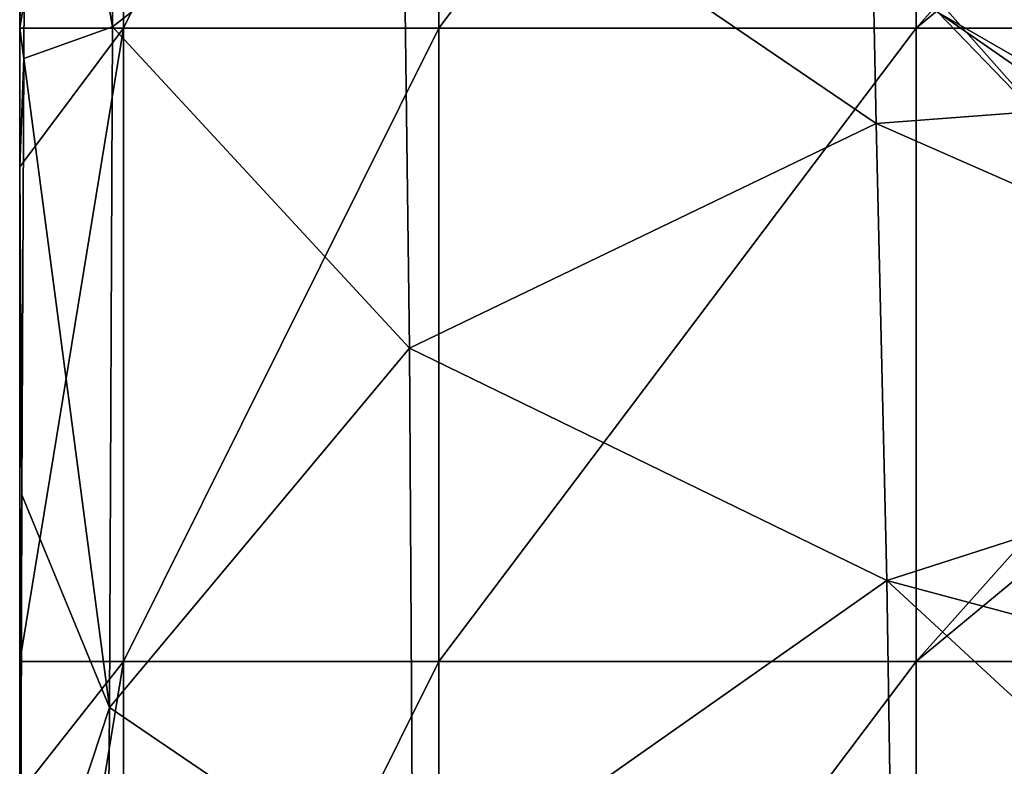
# Model space of a CAD drawing. Units: millimetres. Extents: x -24 to 24, y -10 to 147.
# Drawn here: x -18 to -6, y 67 to 77 of the extents above; entities that cross this region are included whole.
import ezdxf

# ---------------------------------------------------------------- set-up
doc = ezdxf.new("R2010")
doc.units = ezdxf.units.MM
doc.header["$LTSCALE"] = 65.185185
for name, color, linetype in [('15', 7, 'CONTINUOUS'), ('16', 7, 'CONTINUOUS'), ('202', 7, 'CONTINUOUS'), ('203', 7, 'CONTINUOUS'), ('211', 7, 'CONTINUOUS'), ('213', 7, 'CONTINUOUS'), ('217', 7, 'CONTINUOUS'), ('8', 7, 'CONTINUOUS')]:
    doc.layers.add(name, color=color, linetype=linetype)

msp = doc.modelspace()

# ---------------------------------------------------------------- linework, layer by layer
at = {"layer": '15', "linetype": 'Continuous'}
for points in [[(-18.497, 76.564, 0.326), (-18.497, 82.736, 0.326), (-17.184, 84.572, -6.853), (-18.497, 76.564, 0.326)], [(-17.184, 76.564, -6.853), (-18.497, 76.564, 0.326), (-17.184, 84.572, -6.853), (-17.184, 76.564, -6.853)], [(-13.196, 76.564, -12.966), (-17.184, 76.564, -6.853), (-13.196, 84.572, -12.966), (-13.196, 76.564, -12.966)], [(-13.196, 84.572, -12.966), (-17.184, 76.564, -6.853), (-17.184, 84.572, -6.853), (-13.196, 84.572, -12.966)], [(-7.155, 76.564, -17.06), (-13.196, 76.564, -12.966), (-7.155, 84.572, -17.06), (-7.155, 76.564, -17.06)], [(-7.155, 84.572, -17.06), (-13.196, 76.564, -12.966), (-13.196, 84.572, -12.966), (-7.155, 84.572, -17.06)], [(0, 84.572, -18.5), (0, 82.484, -18.5), (-7.155, 76.564, -17.06), (0, 84.572, -18.5)], [(0, 84.572, -18.5), (-7.155, 76.564, -17.06), (-7.155, 84.572, -17.06), (0, 84.572, -18.5)], [(0, 82.484, -18.5), (0, 76.564, -18.5), (-7.155, 76.564, -17.06), (0, 82.484, -18.5)], [(-18.497, 68.556, 0.326), (-18.497, 74.814, 0.326), (-17.184, 76.564, -6.853), (-18.497, 68.556, 0.326)], [(-17.184, 68.556, -6.853), (-18.497, 68.556, 0.326), (-17.184, 76.564, -6.853), (-17.184, 68.556, -6.853)], [(-18.497, 74.814, 0.326), (-18.497, 76.564, 0.326), (-17.184, 76.564, -6.853), (-18.497, 74.814, 0.326)], [(-13.196, 68.556, -12.966), (-17.184, 68.556, -6.853), (-13.196, 76.564, -12.966), (-13.196, 68.556, -12.966)], [(-13.196, 76.564, -12.966), (-17.184, 68.556, -6.853), (-17.184, 76.564, -6.853), (-13.196, 76.564, -12.966)], [(-7.155, 68.556, -17.06), (-13.196, 68.556, -12.966), (-7.155, 76.564, -17.06), (-7.155, 68.556, -17.06)], [(-7.155, 76.564, -17.06), (-13.196, 68.556, -12.966), (-13.196, 76.564, -12.966), (-7.155, 76.564, -17.06)], [(0, 76.564, -18.5), (0, 74.476, -18.5), (-7.155, 68.556, -17.06), (0, 76.564, -18.5)], [(0, 76.564, -18.5), (-7.155, 68.556, -17.06), (-7.155, 76.564, -17.06), (0, 76.564, -18.5)], [(0, 74.476, -18.5), (0, 68.556, -18.5), (-7.155, 68.556, -17.06), (0, 74.476, -18.5)], [(-18.497, 60.548, 0.326), (-18.497, 66.893, 0.326), (-17.184, 68.556, -6.853), (-18.497, 60.548, 0.326)], [(-17.184, 60.548, -6.853), (-18.497, 60.548, 0.326), (-17.184, 68.556, -6.853), (-17.184, 60.548, -6.853)], [(-18.497, 66.893, 0.326), (-18.497, 68.556, 0.326), (-17.184, 68.556, -6.853), (-18.497, 66.893, 0.326)], [(-13.196, 60.548, -12.966), (-17.184, 60.548, -6.853), (-13.196, 68.556, -12.966), (-13.196, 60.548, -12.966)], [(-13.196, 68.556, -12.966), (-17.184, 60.548, -6.853), (-17.184, 68.556, -6.853), (-13.196, 68.556, -12.966)], [(-7.155, 60.548, -17.06), (-13.196, 60.548, -12.966), (-7.155, 68.556, -17.06), (-7.155, 60.548, -17.06)], [(-7.155, 68.556, -17.06), (-13.196, 60.548, -12.966), (-13.196, 68.556, -12.966), (-7.155, 68.556, -17.06)], [(0, 68.556, -18.5), (0, 66.468, -18.5), (-7.155, 60.548, -17.06), (0, 68.556, -18.5)], [(0, 68.556, -18.5), (-7.155, 60.548, -17.06), (-7.155, 68.556, -17.06), (0, 68.556, -18.5)]]:
    msp.add_3dface(points, dxfattribs=at)
at = {"layer": '16', "linetype": 'Continuous'}
for points in [[(-18.41, 82.755, 3.432), (-17.322, 76.583, 8.247), (-17.299, 84.918, 10.6), (-18.41, 82.755, 3.432)], [(-17.322, 76.583, 8.247), (-13.655, 79.436, 15.943), (-17.299, 84.918, 10.6), (-17.322, 76.583, 8.247)], [(-18.41, 82.755, 3.432), (-18.446, 76.181, 2.094), (-17.322, 76.583, 8.247), (-18.41, 82.755, 3.432)], [(-7.66, 75.359, 19.461), (-7.772, 80.744, 21.414), (-13.655, 79.436, 15.943), (-7.66, 75.359, 19.461)], [(0, 75.938, 21.309), (0, 79.386, 22.574), (-7.772, 80.744, 21.414), (0, 75.938, 21.309)], [(-7.66, 75.359, 19.461), (0, 75.938, 21.309), (-7.772, 80.744, 21.414), (-7.66, 75.359, 19.461)], [(-13.566, 72.517, 14.21), (-13.655, 79.436, 15.943), (-17.322, 76.583, 8.247), (-13.566, 72.517, 14.21)], [(-13.566, 72.517, 14.21), (-7.66, 75.359, 19.461), (-13.655, 79.436, 15.943), (-13.566, 72.517, 14.21)], [(-18.446, 76.181, 2.094), (-17.362, 67.976, 6.91), (-17.322, 76.583, 8.247), (-18.446, 76.181, 2.094)], [(-17.362, 67.976, 6.91), (-13.566, 72.517, 14.21), (-17.322, 76.583, 8.247), (-17.362, 67.976, 6.91)], [(-18.446, 76.181, 2.094), (-18.469, 70.665, 1.328), (-17.362, 67.976, 6.91), (-18.446, 76.181, 2.094)], [(0, 71.996, 20.282), (0, 75.938, 21.309), (-7.66, 75.359, 19.461), (0, 71.996, 20.282)], [(-7.527, 69.58, 18.211), (-7.66, 75.359, 19.461), (-13.566, 72.517, 14.21), (-7.527, 69.58, 18.211)], [(-7.527, 69.58, 18.211), (0, 71.996, 20.282), (-7.66, 75.359, 19.461), (-7.527, 69.58, 18.211)], [(-13.521, 65.364, 13.208), (-13.566, 72.517, 14.21), (-17.362, 67.976, 6.91), (-13.521, 65.364, 13.208)], [(-13.521, 65.364, 13.208), (-7.527, 69.58, 18.211), (-13.566, 72.517, 14.21), (-13.521, 65.364, 13.208)], [(0, 67.569, 19.495), (0, 71.996, 20.282), (-7.527, 69.58, 18.211), (0, 67.569, 19.495)], [(-18.469, 70.665, 1.328), (-18.486, 64.554, 0.768), (-17.362, 67.976, 6.91), (-18.469, 70.665, 1.328)], [(-7.434, 63.569, 17.46), (-7.527, 69.58, 18.211), (-13.521, 65.364, 13.208), (-7.434, 63.569, 17.46)], [(0, 62.643, 18.942), (0, 67.569, 19.495), (-7.527, 69.58, 18.211), (0, 62.643, 18.942)], [(-7.434, 63.569, 17.46), (0, 62.643, 18.942), (-7.527, 69.58, 18.211), (-7.434, 63.569, 17.46)], [(-18.486, 64.554, 0.768), (-17.43, 59.398, 6.259), (-17.362, 67.976, 6.91), (-18.486, 64.554, 0.768)], [(-17.43, 59.398, 6.259), (-13.521, 65.364, 13.208), (-17.362, 67.976, 6.91), (-17.43, 59.398, 6.259)]]:
    msp.add_3dface(points, dxfattribs=at)
at = {"layer": '202', "linetype": 'Continuous'}
for points in [[(-8.5, 78.756, 112.008), (-5.214, 75.044, 109.689), (-6.877, 76.763, 111.353), (-8.5, 78.756, 112.008)], [(-6.877, 76.763, 111.353), (-5.214, 75.044, 109.689), (-3.554, 74.452, 109.908), (-6.877, 76.763, 111.353)]]:
    msp.add_3dface(points, dxfattribs=at)
at = {"layer": '203', "linetype": 'Continuous'}
for points in [[(-7.607, 78.901, 112.688), (-6.877, 76.763, 111.353), (-4.694, 75.506, 110.567), (-7.607, 78.901, 112.688)], [(-6.877, 76.763, 111.353), (-3.554, 74.452, 109.908), (-4.694, 75.506, 110.567), (-6.877, 76.763, 111.353)]]:
    msp.add_3dface(points, dxfattribs=at)
at = {"layer": '211', "linetype": 'Continuous'}
msp.add_3dface([(-5.29, 80.071, 101.746), (-5.214, 75.044, 109.689), (-8.5, 78.756, 112.008), (-5.29, 80.071, 101.746)], dxfattribs=at)
at = {"layer": '213', "linetype": 'Continuous'}
msp.add_3dface([(-4.401, 76.115, 110.358), (-4.408, 77.709, 107.816), (-7.132, 79.297, 112.346), (-4.401, 76.115, 110.358)], dxfattribs=at)
at = {"layer": '217', "linetype": 'Continuous'}
for points in [[(-4.401, 76.115, 110.358), (-7.132, 79.297, 112.346), (-6.622, 77.835, 111.85), (-4.401, 76.115, 110.358)], [(-7.607, 78.901, 112.688), (-4.694, 75.506, 110.567), (-6.622, 77.835, 111.85), (-7.607, 78.901, 112.688)], [(-4.694, 75.506, 110.567), (-3.823, 75.462, 110.367), (-6.622, 77.835, 111.85), (-4.694, 75.506, 110.567)], [(-3.823, 75.462, 110.367), (-4.401, 76.115, 110.358), (-6.622, 77.835, 111.85), (-3.823, 75.462, 110.367)]]:
    msp.add_3dface(points, dxfattribs=at)
at = {"layer": '8', "linetype": 'Continuous'}
for points in [[(-18.446, 76.181, 2.094), (-18.41, 82.755, 3.432), (-18.497, 76.564, 0.326), (-18.446, 76.181, 2.094)], [(-18.497, 76.564, 0.326), (-18.41, 82.755, 3.432), (-18.497, 82.736, 0.326), (-18.497, 76.564, 0.326)], [(-18.497, 74.814, 0.326), (-18.446, 76.181, 2.094), (-18.497, 76.564, 0.326), (-18.497, 74.814, 0.326)], [(-18.469, 70.665, 1.328), (-18.446, 76.181, 2.094), (-18.497, 74.814, 0.326), (-18.469, 70.665, 1.328)], [(-18.497, 68.556, 0.326), (-18.469, 70.665, 1.328), (-18.497, 74.814, 0.326), (-18.497, 68.556, 0.326)], [(-18.486, 64.554, 0.768), (-18.469, 70.665, 1.328), (-18.497, 66.893, 0.326), (-18.486, 64.554, 0.768)], [(-18.497, 66.893, 0.326), (-18.469, 70.665, 1.328), (-18.497, 68.556, 0.326), (-18.497, 66.893, 0.326)]]:
    msp.add_3dface(points, dxfattribs=at)

doc.saveas('drawing.dxf')
